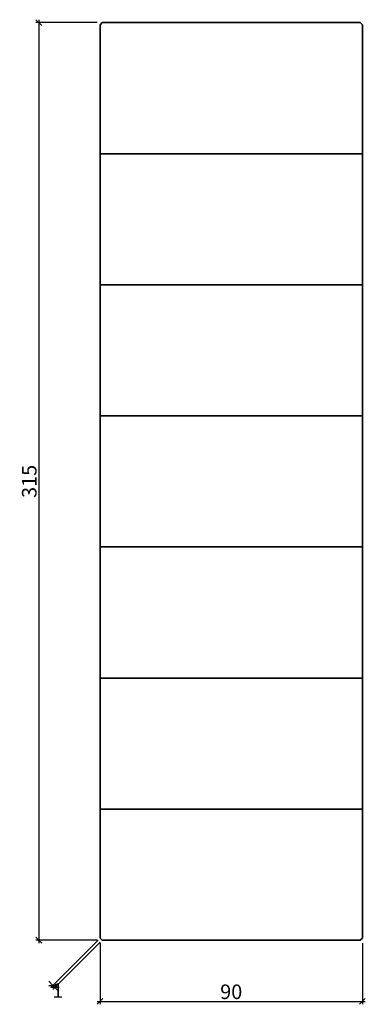
# Model space of a CAD drawing. Units: millimetres. Extents: x -28 to 91, y -22 to 316.
import ezdxf

# ---------------------------------------------------------------- set-up
doc = ezdxf.new("R2010")
doc.units = ezdxf.units.MM
doc.header["$LTSCALE"] = 50
doc.layers.add('A-------D1-', color=1, linetype='Continuous')
doc.layers.add('K-27--35ED-', color=3, linetype='Continuous', lineweight=35)
doc.styles.add('ISO', font='isocp.shx')
doc.dimstyles.new('Sve Iso - Annotative', dxfattribs={"dimscale": 0, "dimtxt": 3, "dimasz": 3, "dimexe": 1, "dimexo": 4, "dimgap": 0.8, "dimtad": 1, "dimtoh": 1, "dimdec": 0, "dimzin": 3, "dimdsep": 46, "dimtxsty": 'ISO', "dimblk": 'OBLIQUE', "dimcen": 2.5, "dimdle": 1, "dimclrd": 256, "dimclrt": 3, "dimazin": 2, "dimtfac": 0.75, "dimtdec": 0, "dimtix": 1, "dimtmove": 2, "dimatfit": 2, "dimldrblk": 'OPEN90', "dimfxl": 1, "dimtolj": 1, "dimtzin": 0, "dimarcsym": 0})

# ---------------------------------------------------------------- blocks, each defined once
blk = doc.blocks.new('_Oblique')
at = {"color": 0, "linetype": 'ByBlock', "lineweight": -2}
blk.add_line((-0.5, -0.5), (0.5, 0.5), dxfattribs=at)
blk = doc.blocks.new('*D266')
at = {"layer": 'A-------D1-', "color": 0, "lineweight": -2, "transparency": 16777216}
for p, q in [((0, -1), (0, -22.01)), ((90, -1), (90, -22.01))]:
    blk.add_line(p, q, dxfattribs=at)
at = {"layer": 'A-------D1-', "lineweight": -2, "transparency": 16777216}
blk.add_line((-1, -21.01), (91, -21.01), dxfattribs=at)
at = {"layer": 'DEFPOINTS', "color": 0, "transparency": 16777216}
for p in [(0, 0), (90, 0), (90, -21.01)]:
    blk.add_point(p, dxfattribs=at)
at = {"layer": 'A-------D1-', "lineweight": -2, "transparency": 16777216, "xscale": 2, "yscale": 2, "zscale": 2, "rotation": 180}
blk.add_blockref('_Oblique', (0, -21.01), dxfattribs=at)
at = {"layer": 'A-------D1-', "lineweight": -2, "transparency": 16777216, "xscale": 2, "yscale": 2, "zscale": 2}
blk.add_blockref('_Oblique', (90, -21.01), dxfattribs=at)
at = {"layer": 'A-------D1-', "color": 4, "transparency": 16777216, "insert": (45, -17.71), "char_height": 5, "attachment_point": 5, "style": 'ISO'}
blk.add_mtext('\\A1;90', dxfattribs=at)
blk = doc.blocks.new('_Open90')
at = {"color": 0, "linetype": 'ByBlock', "lineweight": -2}
for p, q in [((0, 0), (-1, 0)), ((-0.5, 0.5), (0, 0)), ((0, 0), (-0.5, -0.5))]:
    blk.add_line(p, q, dxfattribs=at)
blk = doc.blocks.new('*D267')
at = {"layer": 'A-------D1-', "color": 0, "lineweight": -2, "transparency": 16777216}
for p, q in [((-1, 315), (-22, 315)), ((-1, 0), (-22, 0))]:
    blk.add_line(p, q, dxfattribs=at)
at = {"layer": 'A-------D1-', "lineweight": -2, "transparency": 16777216}
blk.add_line((-21, 316), (-21, -1), dxfattribs=at)
at = {"layer": 'DEFPOINTS', "color": 0, "transparency": 16777216}
for p in [(0, 315), (-21, 0), (0, 0)]:
    blk.add_point(p, dxfattribs=at)
at = {"layer": 'A-------D1-', "lineweight": -2, "transparency": 16777216, "xscale": 2, "yscale": 2, "zscale": 2}
for p, rotation in [((-21, 315), 90), ((-21, 0), 270)]:
    blk.add_blockref('_Oblique', p, dxfattribs=dict(at, rotation=rotation))
at = {"layer": 'A-------D1-', "color": 4, "transparency": 16777216, "insert": (-24.3, 157.5), "char_height": 5, "attachment_point": 5, "rotation": 90, "style": 'ISO'}
blk.add_mtext('\\A1;315', dxfattribs=at)
blk = doc.blocks.new('*D268')
at = {"layer": 'A-------D1-', "color": 0, "lineweight": -2, "transparency": 16777216}
for p, q in [((-0.71, 0), (-16.93, -16.22)), ((0, -0.71), (-16.22, -16.93))]:
    blk.add_line(p, q, dxfattribs=at)
at = {"layer": 'A-------D1-', "lineweight": -2, "transparency": 16777216}
for p, q in [((-16.22, -15.51), (-17.64, -14.1)), ((-16.22, -15.51), (-15.51, -16.22)), ((-15.51, -16.22), (-14.1, -17.64))]:
    blk.add_line(p, q, dxfattribs=at)
at = {"layer": 'DEFPOINTS', "color": 0, "transparency": 16777216}
for p in [(0, 0.71), (0.71, 0), (-15.51, -16.22)]:
    blk.add_point(p, dxfattribs=at)
at = {"layer": 'A-------D1-', "lineweight": -2, "transparency": 16777216, "xscale": 2, "yscale": 2, "zscale": 2}
for p, rotation in [((-16.22, -15.51), 315), ((-15.51, -16.22), 135)]:
    blk.add_blockref('_Oblique', p, dxfattribs=dict(at, rotation=rotation))
at = {"layer": 'A-------D1-', "color": 4, "transparency": 16777216, "insert": (-14.5, -17.24), "char_height": 5, "attachment_point": 5, "style": 'ISO'}
blk.add_mtext('\\A1;1', dxfattribs=at)

msp = doc.modelspace()

# ---------------------------------------------------------------- linework, layer by layer
at = {"layer": 'K-27--35ED-'}
for p, q in [((0, 270), (90, 270)), ((0, 225), (90, 225)), ((0, 180), (90, 180)), ((0, 135), (90, 135)), ((0, 90), (90, 90)), ((0, 45), (90, 45))]:
    msp.add_line(p, q, dxfattribs=at)
msp.add_lwpolyline([(0.71, 315), (89.29, 315), (90, 314.29), (90, 0.71), (89.29, 0), (0.71, 0), (0, 0.71), (0, 314.29)], close=True, dxfattribs=at)

# ---------------------------------------------------------------- dimensions: what is measured, and where the dimension line sits
at = {"layer": 'A-------D1-', "color": 1}
dim = msp.add_linear_dim(base=(-21, 0), p1=(0, 315), p2=(0, 0), angle=90, dimstyle='Sve Iso - Annotative', override={"dimtxt": 5, "dimasz": 2, "dimexo": 1, "dimclrt": 4}, dxfattribs=at)
dim.commit()
dim.dimension.update_dxf_attribs({"geometry": '*D267', "text_midpoint": (-24.3, 157.5)})
dim = msp.add_linear_dim(base=(-15.51, -16.22), p1=(0, 0.71), p2=(0.71, 0), angle=315, dimstyle='Sve Iso - Annotative', override={"dimtxt": 5, "dimasz": 2, "dimexo": 1, "dimclrt": 4}, dxfattribs=at)
dim.commit()
dim.dimension.update_dxf_attribs({"geometry": '*D268', "text_midpoint": (-14.5, -17.24), "dimtype": 161})
dim = msp.add_linear_dim(base=(90, -21.01), p1=(0, 0), p2=(90, 0), dimstyle='Sve Iso - Annotative', override={"dimtxt": 5, "dimasz": 2, "dimexo": 1, "dimclrt": 4}, dxfattribs=at)
dim.commit()
dim.dimension.update_dxf_attribs({"geometry": '*D266', "text_midpoint": (45, -17.71)})

doc.saveas('drawing.dxf')
